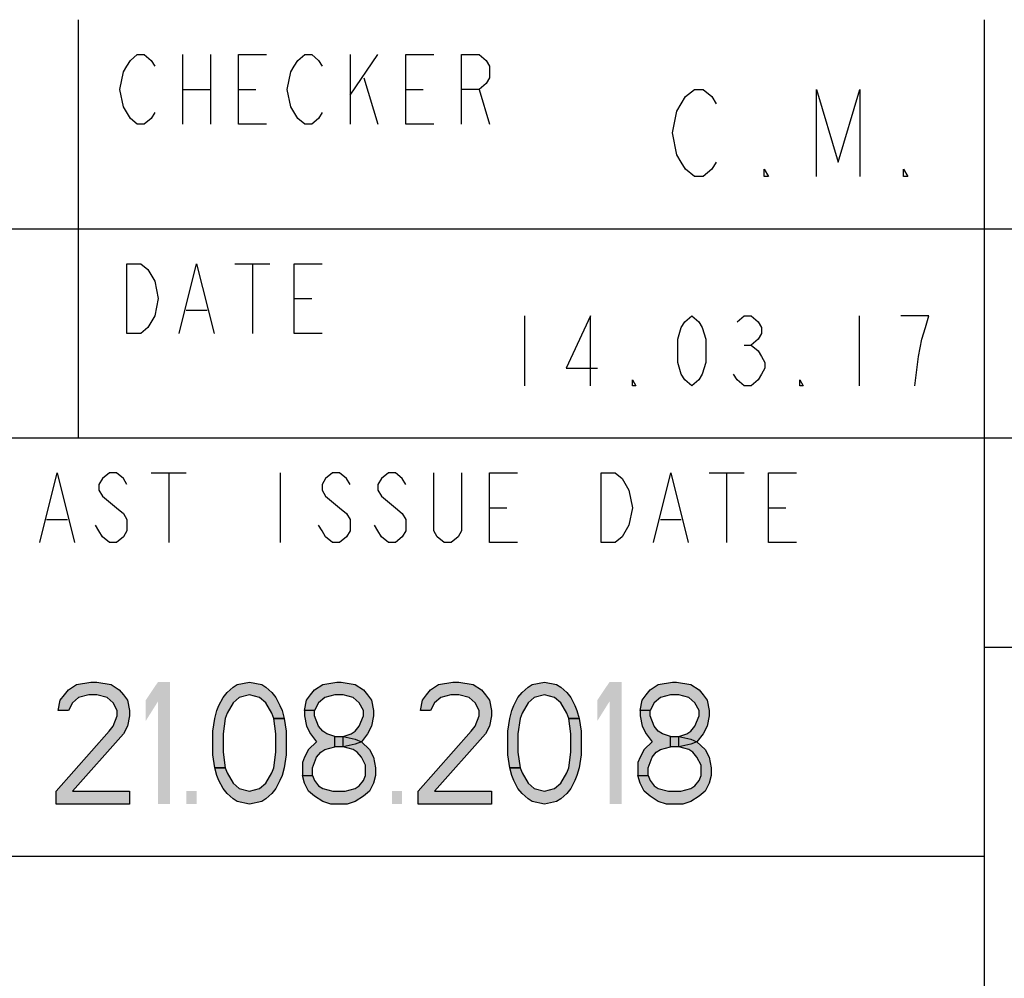
# Model space of a CAD drawing. Units: millimetres. Extents: x 0 to 594, y 0 to 420.
# Drawn here: x 481 to 510, y 28 to 55 of the extents above; entities that cross this region are included whole.
import ezdxf

# ---------------------------------------------------------------- set-up
doc = ezdxf.new("R2010")
doc.units = ezdxf.units.MM
doc.header["$LTSCALE"] = 32.67
doc.layers.get('0').update_dxf_attribs({"linetype": 'CONTINUOUS'})

msp = doc.modelspace()

# ---------------------------------------------------------------- hatches: boundary and pattern name
at = {"linetype": 'CONTINUOUS'}
for points in [[(482.725, 35.1808), (482.4333, 35.1808), (482.4917, 35.4787), (482.6083, 35.6277), (482.725, 35.7766), (482.9583, 35.9255), (483.3667, 36), (483.5417, 36), (483.95, 35.9255), (484.1833, 35.7766), (484.3, 35.6277), (484.4167, 35.4787), (484.475, 35.1808), (484.475, 35.0319), (484.4167, 34.734), (484.3, 34.5106), (482.8417, 32.8723), (484.475, 32.8723), (484.475, 32.5), (482.375, 32.5), (482.375, 32.8723), (483.8917, 34.5851), (484.0083, 34.734), (484.125, 35.0319), (484.125, 35.1808), (484.0083, 35.4043), (483.8333, 35.5532), (483.5417, 35.6277), (483.3083, 35.6277), (483.0167, 35.5532), (482.8417, 35.4043)], [(488.6167, 34.9574), (488.5583, 35.1064), (488.3833, 35.4043), (488.2083, 35.5532), (487.9167, 35.6277), (487.625, 35.5532), (487.45, 35.4043), (487.275, 35.1064), (487.2167, 34.9574), (487.1583, 34.5106), (487.1583, 33.9894), (487.2167, 33.5426), (486.925, 33.5426), (486.8667, 33.9149), (486.8667, 34.5851), (486.925, 34.9574), (486.9833, 35.1808), (487.0417, 35.3298), (487.1583, 35.5532), (487.275, 35.7021), (487.45, 35.8511), (487.5666, 35.9255), (487.9167, 36), (488.2667, 35.9255), (488.3833, 35.8511), (488.5583, 35.7021), (488.675, 35.5532), (488.7917, 35.3298), (488.85, 35.1808), (488.9083, 34.9574)], [(489.7833, 35.1808), (489.4917, 35.1808), (489.55, 35.4787), (489.6667, 35.6277), (489.7833, 35.7766), (490.0167, 35.9255), (490.425, 36), (490.5417, 36), (490.95, 35.9255), (491.1833, 35.7766), (491.3, 35.6277), (491.4167, 35.4787), (491.475, 35.1808), (491.475, 35.0319), (491.4167, 34.734), (491.3, 34.5106), (491.125, 34.2872), (490.95, 34.2128), (490.6, 34.1383), (490.6, 34.4362), (490.8333, 34.5106), (490.95, 34.5851), (491.0667, 34.734), (491.1833, 35.0319), (491.1833, 35.1808), (491.0667, 35.4043), (490.8917, 35.5532), (490.6, 35.6277), (490.3667, 35.6277), (490.075, 35.5532), (489.9, 35.4043)], [(493.1083, 35.1808), (492.8167, 35.1808), (492.875, 35.4787), (492.9916, 35.6277), (493.1083, 35.7766), (493.3417, 35.9255), (493.75, 36), (493.925, 36), (494.3333, 35.9255), (494.5667, 35.7766), (494.6833, 35.6277), (494.8, 35.4787), (494.8583, 35.1808), (494.8583, 35.0319), (494.8, 34.734), (494.6833, 34.5106), (493.225, 32.8723), (494.8583, 32.8723), (494.8583, 32.5), (492.7583, 32.5), (492.7583, 32.8723), (494.275, 34.5851), (494.3917, 34.734), (494.5083, 35.0319), (494.5083, 35.1808), (494.3917, 35.4043), (494.2167, 35.5532), (493.925, 35.6277), (493.6917, 35.6277), (493.4, 35.5532), (493.225, 35.4043)], [(497.075, 34.9574), (497.0167, 35.1064), (496.8417, 35.4043), (496.6667, 35.5532), (496.375, 35.6277), (496.0833, 35.5532), (495.9083, 35.4043), (495.7333, 35.1064), (495.675, 34.9574), (495.6167, 34.5106), (495.6167, 33.9894), (495.675, 33.5426), (495.3833, 33.5426), (495.325, 33.9149), (495.325, 34.5851), (495.3833, 34.9574), (495.4417, 35.1808), (495.5, 35.3298), (495.6167, 35.5532), (495.7333, 35.7021), (495.9083, 35.8511), (496.025, 35.9255), (496.375, 36), (496.725, 35.9255), (496.8417, 35.8511), (497.0167, 35.7021), (497.1333, 35.5532), (497.25, 35.3298), (497.3083, 35.1808), (497.3667, 34.9574)], [(499.4083, 35.1808), (499.1167, 35.1808), (499.175, 35.4787), (499.2917, 35.6277), (499.4083, 35.7766), (499.6417, 35.9255), (500.05, 36), (500.1667, 36), (500.575, 35.9255), (500.8083, 35.7766), (500.925, 35.6277), (501.0417, 35.4787), (501.1, 35.1808), (501.1, 35.0319), (501.0417, 34.734), (500.925, 34.5106), (500.75, 34.2872), (500.575, 34.2128), (500.225, 34.1383), (500.225, 34.4362), (500.4583, 34.5106), (500.575, 34.5851), (500.6917, 34.734), (500.8083, 35.0319), (500.8083, 35.1808), (500.6917, 35.4043), (500.5167, 35.5532), (500.225, 35.6277), (499.9917, 35.6277), (499.7, 35.5532), (499.525, 35.4043)], [(489.4917, 35.1808), (489.4917, 35.0319), (489.55, 34.734), (489.6667, 34.5106), (489.8417, 34.2872), (489.6083, 34.0638), (489.4917, 33.8404), (489.4333, 33.6915), (489.4333, 33.3191), (489.725, 33.3191), (489.725, 33.5426), (489.8417, 33.8404), (489.9583, 33.9894), (490.075, 34.0638), (490.3667, 34.1383), (490.3667, 34.4362), (490.1333, 34.5106), (490.0167, 34.5851), (489.9, 34.734), (489.7833, 35.0319), (489.7833, 35.1808)], [(499.1167, 35.1808), (499.1167, 35.0319), (499.175, 34.734), (499.2917, 34.5106), (499.4667, 34.2872), (499.2333, 34.0638), (499.1167, 33.8404), (499.0583, 33.6915), (499.0583, 33.3191), (499.35, 33.3191), (499.35, 33.5426), (499.4667, 33.8404), (499.5833, 33.9894), (499.7, 34.0638), (499.9917, 34.1383), (499.9917, 34.4362), (499.7583, 34.5106), (499.6417, 34.5851), (499.525, 34.734), (499.4083, 35.0319), (499.4083, 35.1808)], [(487.2167, 33.5426), (487.275, 33.3936), (487.45, 33.0957), (487.625, 32.9468), (487.9167, 32.8723), (488.2083, 32.9468), (488.3833, 33.0957), (488.5583, 33.3936), (488.6167, 33.5426), (488.675, 33.9894), (488.675, 34.5106), (488.6167, 34.9574), (488.9083, 34.9574), (488.9667, 34.5851), (488.9667, 33.9149), (488.9083, 33.5426), (488.85, 33.3191), (488.7917, 33.1702), (488.675, 32.9468), (488.5583, 32.7979), (488.3833, 32.6489), (488.2667, 32.5745), (487.9167, 32.5), (487.5666, 32.5745), (487.45, 32.6489), (487.275, 32.7979), (487.1583, 32.9468), (487.0417, 33.1702), (486.9833, 33.3191), (486.925, 33.5426)], [(495.675, 33.5426), (495.7333, 33.3936), (495.9083, 33.0957), (496.0833, 32.9468), (496.375, 32.8723), (496.6667, 32.9468), (496.8417, 33.0957), (497.0167, 33.3936), (497.075, 33.5426), (497.1333, 33.9894), (497.1333, 34.5106), (497.075, 34.9574), (497.3667, 34.9574), (497.425, 34.5851), (497.425, 33.9149), (497.3667, 33.5426), (497.3083, 33.3191), (497.25, 33.1702), (497.1333, 32.9468), (497.0167, 32.7979), (496.8417, 32.6489), (496.725, 32.5745), (496.375, 32.5), (496.025, 32.5745), (495.9083, 32.6489), (495.7333, 32.7979), (495.6167, 32.9468), (495.5, 33.1702), (495.4417, 33.3191), (495.3833, 33.5426)], [(490.3667, 34.1383), (490.3667, 34.4362), (490.6, 34.4362), (490.95, 34.3617), (491.125, 34.2872), (491.3583, 34.0638), (491.475, 33.8404), (491.5333, 33.5426), (491.5333, 33.3191), (491.475, 33.0957), (491.3583, 32.8723), (491.1833, 32.7234), (490.95, 32.5745), (490.7167, 32.5), (490.25, 32.5), (490.0167, 32.5745), (489.7833, 32.7234), (489.6083, 32.8723), (489.4917, 33.0957), (489.4333, 33.3191), (489.725, 33.3191), (489.7833, 33.1702), (489.9, 33.0213), (490.0167, 32.9468), (490.3083, 32.8723), (490.6583, 32.8723), (490.95, 32.9468), (491.0667, 33.0213), (491.1833, 33.1702), (491.2417, 33.3191), (491.2417, 33.617), (491.125, 33.8404), (491.0083, 33.9894), (490.8917, 34.0638), (490.6, 34.1383)], [(499.9917, 34.1383), (499.9917, 34.4362), (500.225, 34.4362), (500.575, 34.3617), (500.75, 34.2872), (500.9833, 34.0638), (501.1, 33.8404), (501.1584, 33.5426), (501.1584, 33.3191), (501.1, 33.0957), (500.9833, 32.8723), (500.8083, 32.7234), (500.575, 32.5745), (500.3417, 32.5), (499.875, 32.5), (499.6417, 32.5745), (499.4083, 32.7234), (499.2333, 32.8723), (499.1167, 33.0957), (499.0583, 33.3191), (499.35, 33.3191), (499.4083, 33.1702), (499.525, 33.0213), (499.6417, 32.9468), (499.9333, 32.8723), (500.2833, 32.8723), (500.575, 32.9468), (500.6917, 33.0213), (500.8083, 33.1702), (500.8667, 33.3191), (500.8667, 33.617), (500.75, 33.8404), (500.6333, 33.9894), (500.5167, 34.0638), (500.225, 34.1383)]]:
    msp.add_hatch(color=2, dxfattribs=at).paths.add_polyline_path(points)

# ---------------------------------------------------------------- linework, layer by layer
at = {"color": 3, "linetype": 'CONTINUOUS'}
for p, q in [((483, 55), (483, 43)), ((509, 9), (509, 55)), ((457, 49), (585, 49)), ((457, 43), (525, 43)), ((509, 37), (585, 37))]:
    msp.add_line(p, q, dxfattribs=at)
at = {"color": 9, "linetype": 'CONTINUOUS'}
for p, q in [((486, 54), (486, 52)), ((486.8, 54), (486.8, 52)), ((490.8, 54), (490.8, 52)), ((490.8, 52.8333), (491.6, 54)), ((491.2, 53.3333), (491.6, 52)), ((486, 53), (486.8, 53)), ((487.6, 53), (488.1, 53)), ((492.4, 53), (492.9, 53)), ((494.5, 53), (494.8, 52)), ((487.5, 48), (488.5, 48)), ((488, 48), (488, 46)), ((489.2, 47), (489.7, 47)), ((486.1, 46.6667), (486.7, 46.6667)), ((485.1, 42), (486.1, 42)), ((485.6, 42), (485.6, 40)), ((488.8, 42), (488.8, 40)), ((501.1, 42), (502.1, 42)), ((501.6, 42), (501.6, 40)), ((494.8, 41), (495.3, 41)), ((502.8, 41), (503.3, 41)), ((482.1, 40.6667), (482.7, 40.6667)), ((499.7, 40.6667), (500.3, 40.6667))]:
    msp.add_line(p, q, dxfattribs=at)
at = {"color": 2, "linetype": 'CONTINUOUS'}
for p, q in [((495.8, 46.5), (495.8, 44.5)), ((505.4, 46.5), (505.4, 44.5)), ((502.1, 45.6667), (502.3, 45.6667))]:
    msp.add_line(p, q, dxfattribs=at)
at = {"color": 7, "linetype": 'CONTINUOUS'}
msp.add_line((457, 31), (509, 31), dxfattribs=at)
at = {"color": 9, "linetype": 'CONTINUOUS'}
for points in [[(484.5, 52.1667), (484.3, 52.5), (484.2, 53), (484.3, 53.5), (484.4, 53.6667), (484.5, 53.8333), (484.7, 54), (484.9, 54), (485.1, 53.8333), (485.2, 53.6667)], [(488.4, 52), (487.6, 52), (487.6, 54), (488.4, 54)], [(489.3, 52.1667), (489.1, 52.5), (489, 53), (489.1, 53.5), (489.2, 53.6667), (489.3, 53.8333), (489.5, 54), (489.7, 54), (489.9, 53.8333), (490, 53.6667)], [(493.2, 52), (492.4, 52), (492.4, 54), (493.2, 54)], [(494, 52), (494, 54), (494.5, 54), (494.7, 53.8333), (494.8, 53.6667), (494.8, 53.3333), (494.7, 53.1667), (494.5, 53), (494, 53)], [(485.2, 52.3333), (485.1, 52.1667), (484.9, 52), (484.7, 52), (484.5, 52.1667)], [(490, 52.3333), (489.9, 52.1667), (489.7, 52), (489.5, 52), (489.3, 52.1667)], [(484.4, 48), (484.8, 48), (485, 47.8333)], [(485.2, 46.5), (485, 46.1667), (484.8, 46), (484.4, 46), (484.4, 48)], [(485, 47.8333), (485.2, 47.5), (485.3, 47), (485.2, 46.5)], [(485.9, 46), (486.4, 48), (486.9, 46)], [(490, 46), (489.2, 46), (489.2, 48), (490, 48)], [(481.9, 40), (482.4, 42), (482.9, 40)], [(484.4, 41.6667), (484.3, 41.8333), (484.1, 42), (483.9, 42), (483.7, 41.8333), (483.6, 41.6667), (483.6, 41.5), (483.7, 41.3333)], [(490.8, 41.6667), (490.7, 41.8333), (490.5, 42), (490.3, 42), (490.1, 41.8333), (490, 41.6667), (490, 41.5), (490.1, 41.3333)], [(492.4, 41.6667), (492.3, 41.8333), (492.1, 42), (491.9, 42), (491.7, 41.8333), (491.6, 41.6667), (491.6, 41.5), (491.7, 41.3333)], [(494, 42), (494, 40.3333), (493.9, 40.1667), (493.7, 40), (493.5, 40), (493.3, 40.1667), (493.2, 40.3333), (493.2, 42)], [(495.6, 40), (494.8, 40), (494.8, 42), (495.6, 42)], [(498, 42), (498.4, 42), (498.6, 41.8333)], [(498.8, 40.5), (498.6, 40.1667), (498.4, 40), (498, 40), (498, 42)], [(498.6, 41.8333), (498.8, 41.5), (498.9, 41), (498.8, 40.5)], [(499.5, 40), (500, 42), (500.5, 40)], [(503.6, 40), (502.8, 40), (502.8, 42), (503.6, 42)], [(483.7, 41.3333), (484.1, 41), (484.3, 40.8333), (484.4, 40.6667), (484.4, 40.3333), (484.3, 40.1667), (484.1, 40), (483.9, 40), (483.7, 40.1667), (483.6, 40.3333), (483.5, 40.5)], [(490.1, 41.3333), (490.5, 41), (490.7, 40.8333), (490.8, 40.6667), (490.8, 40.3333), (490.7, 40.1667), (490.5, 40), (490.3, 40), (490.1, 40.1667), (490, 40.3333), (489.9, 40.5)], [(491.7, 41.3333), (492.1, 41), (492.3, 40.8333), (492.4, 40.6667), (492.4, 40.3333), (492.3, 40.1667), (492.1, 40), (491.9, 40), (491.7, 40.1667), (491.6, 40.3333), (491.5, 40.5)]]:
    msp.add_lwpolyline(points, dxfattribs=at)
at = {"color": 2, "linetype": 'CONTINUOUS'}
for points in [[(501.3, 50.9167), (501.175, 50.7083), (500.925, 50.5), (500.675, 50.5), (500.425, 50.7083), (500.3, 50.9167), (500.175, 51.125), (500.05, 51.75), (500.175, 52.375), (500.3, 52.5833), (500.425, 52.7917), (500.675, 53), (500.925, 53), (501.175, 52.7917), (501.3, 52.5833)], [(504.175, 50.5), (504.175, 53), (504.8, 50.9167), (505.425, 53), (505.425, 50.5)], [(502.8, 50.5), (502.675, 50.5), (502.675, 50.7083), (502.8, 50.5)], [(506.8, 50.5), (506.675, 50.5), (506.675, 50.7083), (506.8, 50.5)], [(497.7, 44.5), (497.7, 46.5), (497, 45), (497.9, 45)], [(500.6, 44.5), (500.4, 44.6667), (500.3, 44.8333), (500.2, 45.1667), (500.2, 45.8333), (500.3, 46.1667), (500.4, 46.3333), (500.6, 46.5), (500.8, 46.3333), (500.9, 46.1667), (501, 45.8333), (501, 45.1667), (500.9, 44.8333), (500.8, 44.6667), (500.6, 44.5)], [(501.9, 46.3333), (502.1, 46.5), (502.3, 46.5), (502.5, 46.3333), (502.6, 46.1667), (502.6, 46), (502.5, 45.8333), (502.3, 45.6667), (502.5, 45.5), (502.6, 45.3333), (502.7, 45.1667), (502.7, 45), (502.6, 44.8333), (502.5, 44.6667), (502.3, 44.5), (502.1, 44.5), (501.9, 44.6667), (501.8, 44.8333)], [(507, 44.5), (507.1, 45.3333), (507.2, 45.8333), (507.3, 46.1667), (507.4, 46.5), (506.6, 46.5)], [(499, 44.5), (498.9, 44.5), (498.9, 44.6667), (499, 44.5)], [(503.8, 44.5), (503.7, 44.5), (503.7, 44.6667), (503.8, 44.5)], [(482.725, 35.1808), (482.4333, 35.1808), (482.4917, 35.4787), (482.6083, 35.6277), (482.725, 35.7766), (482.9583, 35.9255), (483.3667, 36), (483.5417, 36), (483.95, 35.9255), (484.1833, 35.7766), (484.3, 35.6277), (484.4167, 35.4787), (484.475, 35.1808), (484.475, 35.0319), (484.4167, 34.734), (484.3, 34.5106), (482.8417, 32.8723), (484.475, 32.8723), (484.475, 32.5), (482.375, 32.5), (482.375, 32.8723), (483.8917, 34.5851), (484.0083, 34.734), (484.125, 35.0319), (484.125, 35.1808), (484.0083, 35.4043), (483.8333, 35.5532), (483.5417, 35.6277), (483.3083, 35.6277), (483.0167, 35.5532), (482.8417, 35.4043), (482.725, 35.1808)], [(488.6167, 34.9574), (488.5583, 35.1064), (488.3833, 35.4043), (488.2083, 35.5532), (487.9167, 35.6277), (487.625, 35.5532), (487.45, 35.4043), (487.275, 35.1064), (487.2167, 34.9574), (487.1583, 34.5106), (487.1583, 33.9894), (487.2167, 33.5426), (486.925, 33.5426), (486.8667, 33.9149), (486.8667, 34.5851), (486.925, 34.9574), (486.9833, 35.1808), (487.0417, 35.3298), (487.1583, 35.5532), (487.275, 35.7021), (487.45, 35.8511), (487.5666, 35.9255), (487.9167, 36), (488.2667, 35.9255), (488.3833, 35.8511), (488.5583, 35.7021), (488.675, 35.5532), (488.7917, 35.3298), (488.85, 35.1808), (488.9083, 34.9574), (488.6167, 34.9574)], [(489.7833, 35.1808), (489.4917, 35.1808), (489.55, 35.4787), (489.6667, 35.6277), (489.7833, 35.7766), (490.0167, 35.9255), (490.425, 36), (490.5417, 36), (490.95, 35.9255), (491.1833, 35.7766), (491.3, 35.6277), (491.4167, 35.4787), (491.475, 35.1808), (491.475, 35.0319), (491.4167, 34.734), (491.3, 34.5106), (491.125, 34.2872), (490.95, 34.2128), (490.6, 34.1383), (490.6, 34.4362), (490.8333, 34.5106), (490.95, 34.5851), (491.0667, 34.734), (491.1833, 35.0319), (491.1833, 35.1808), (491.0667, 35.4043), (490.8917, 35.5532), (490.6, 35.6277), (490.3667, 35.6277), (490.075, 35.5532), (489.9, 35.4043), (489.7833, 35.1808)], [(493.1083, 35.1808), (492.8167, 35.1808), (492.875, 35.4787), (492.9916, 35.6277), (493.1083, 35.7766), (493.3417, 35.9255), (493.75, 36), (493.925, 36), (494.3333, 35.9255), (494.5667, 35.7766), (494.6833, 35.6277), (494.8, 35.4787), (494.8583, 35.1808), (494.8583, 35.0319), (494.8, 34.734), (494.6833, 34.5106), (493.225, 32.8723), (494.8583, 32.8723), (494.8583, 32.5), (492.7583, 32.5), (492.7583, 32.8723), (494.275, 34.5851), (494.3917, 34.734), (494.5083, 35.0319), (494.5083, 35.1808), (494.3917, 35.4043), (494.2167, 35.5532), (493.925, 35.6277), (493.6917, 35.6277), (493.4, 35.5532), (493.225, 35.4043), (493.1083, 35.1808)], [(497.075, 34.9574), (497.0167, 35.1064), (496.8417, 35.4043), (496.6667, 35.5532), (496.375, 35.6277), (496.0833, 35.5532), (495.9083, 35.4043), (495.7333, 35.1064), (495.675, 34.9574), (495.6167, 34.5106), (495.6167, 33.9894), (495.675, 33.5426), (495.3833, 33.5426), (495.325, 33.9149), (495.325, 34.5851), (495.3833, 34.9574), (495.4417, 35.1808), (495.5, 35.3298), (495.6167, 35.5532), (495.7333, 35.7021), (495.9083, 35.8511), (496.025, 35.9255), (496.375, 36), (496.725, 35.9255), (496.8417, 35.8511), (497.0167, 35.7021), (497.1333, 35.5532), (497.25, 35.3298), (497.3083, 35.1808), (497.3667, 34.9574), (497.075, 34.9574)], [(499.4083, 35.1808), (499.1167, 35.1808), (499.175, 35.4787), (499.2917, 35.6277), (499.4083, 35.7766), (499.6417, 35.9255), (500.05, 36), (500.1667, 36), (500.575, 35.9255), (500.8083, 35.7766), (500.925, 35.6277), (501.0417, 35.4787), (501.1, 35.1808), (501.1, 35.0319), (501.0417, 34.734), (500.925, 34.5106), (500.75, 34.2872), (500.575, 34.2128), (500.225, 34.1383), (500.225, 34.4362), (500.4583, 34.5106), (500.575, 34.5851), (500.6917, 34.734), (500.8083, 35.0319), (500.8083, 35.1808), (500.6917, 35.4043), (500.5167, 35.5532), (500.225, 35.6277), (499.9917, 35.6277), (499.7, 35.5532), (499.525, 35.4043), (499.4083, 35.1808)], [(489.4917, 35.1808), (489.4917, 35.0319), (489.55, 34.734), (489.6667, 34.5106), (489.8417, 34.2872), (489.6083, 34.0638), (489.4917, 33.8404), (489.4333, 33.6915), (489.4333, 33.3191), (489.725, 33.3191), (489.725, 33.5426), (489.8417, 33.8404), (489.9583, 33.9894), (490.075, 34.0638), (490.3667, 34.1383), (490.3667, 34.4362), (490.1333, 34.5106), (490.0167, 34.5851), (489.9, 34.734), (489.7833, 35.0319), (489.7833, 35.1808), (489.4917, 35.1808)], [(499.1167, 35.1808), (499.1167, 35.0319), (499.175, 34.734), (499.2917, 34.5106), (499.4667, 34.2872), (499.2333, 34.0638), (499.1167, 33.8404), (499.0583, 33.6915), (499.0583, 33.3191), (499.35, 33.3191), (499.35, 33.5426), (499.4667, 33.8404), (499.5833, 33.9894), (499.7, 34.0638), (499.9917, 34.1383), (499.9917, 34.4362), (499.7583, 34.5106), (499.6417, 34.5851), (499.525, 34.734), (499.4083, 35.0319), (499.4083, 35.1808), (499.1167, 35.1808)], [(487.2167, 33.5426), (487.275, 33.3936), (487.45, 33.0957), (487.625, 32.9468), (487.9167, 32.8723), (488.2083, 32.9468), (488.3833, 33.0957), (488.5583, 33.3936), (488.6167, 33.5426), (488.675, 33.9894), (488.675, 34.5106), (488.6167, 34.9574), (488.9083, 34.9574), (488.9667, 34.5851), (488.9667, 33.9149), (488.9083, 33.5426), (488.85, 33.3191), (488.7917, 33.1702), (488.675, 32.9468), (488.5583, 32.7979), (488.3833, 32.6489), (488.2667, 32.5745), (487.9167, 32.5), (487.5666, 32.5745), (487.45, 32.6489), (487.275, 32.7979), (487.1583, 32.9468), (487.0417, 33.1702), (486.9833, 33.3191), (486.925, 33.5426), (487.2167, 33.5426)], [(495.675, 33.5426), (495.7333, 33.3936), (495.9083, 33.0957), (496.0833, 32.9468), (496.375, 32.8723), (496.6667, 32.9468), (496.8417, 33.0957), (497.0167, 33.3936), (497.075, 33.5426), (497.1333, 33.9894), (497.1333, 34.5106), (497.075, 34.9574), (497.3667, 34.9574), (497.425, 34.5851), (497.425, 33.9149), (497.3667, 33.5426), (497.3083, 33.3191), (497.25, 33.1702), (497.1333, 32.9468), (497.0167, 32.7979), (496.8417, 32.6489), (496.725, 32.5745), (496.375, 32.5), (496.025, 32.5745), (495.9083, 32.6489), (495.7333, 32.7979), (495.6167, 32.9468), (495.5, 33.1702), (495.4417, 33.3191), (495.3833, 33.5426), (495.675, 33.5426)], [(490.3667, 34.1383), (490.3667, 34.4362), (490.6, 34.4362), (490.95, 34.3617), (491.125, 34.2872), (491.3583, 34.0638), (491.475, 33.8404), (491.5333, 33.5426), (491.5333, 33.3191), (491.475, 33.0957), (491.3583, 32.8723), (491.1833, 32.7234), (490.95, 32.5745), (490.7167, 32.5), (490.25, 32.5), (490.0167, 32.5745), (489.7833, 32.7234), (489.6083, 32.8723), (489.4917, 33.0957), (489.4333, 33.3191), (489.725, 33.3191), (489.7833, 33.1702), (489.9, 33.0213), (490.0167, 32.9468), (490.3083, 32.8723), (490.6583, 32.8723), (490.95, 32.9468), (491.0667, 33.0213), (491.1833, 33.1702), (491.2417, 33.3191), (491.2417, 33.617), (491.125, 33.8404), (491.0083, 33.9894), (490.8917, 34.0638), (490.6, 34.1383), (490.3667, 34.1383)], [(499.9917, 34.1383), (499.9917, 34.4362), (500.225, 34.4362), (500.575, 34.3617), (500.75, 34.2872), (500.9833, 34.0638), (501.1, 33.8404), (501.1584, 33.5426), (501.1584, 33.3191), (501.1, 33.0957), (500.9833, 32.8723), (500.8083, 32.7234), (500.575, 32.5745), (500.3417, 32.5), (499.875, 32.5), (499.6417, 32.5745), (499.4083, 32.7234), (499.2333, 32.8723), (499.1167, 33.0957), (499.0583, 33.3191), (499.35, 33.3191), (499.4083, 33.1702), (499.525, 33.0213), (499.6417, 32.9468), (499.9333, 32.8723), (500.2833, 32.8723), (500.575, 32.9468), (500.6917, 33.0213), (500.8083, 33.1702), (500.8667, 33.3191), (500.8667, 33.617), (500.75, 33.8404), (500.6333, 33.9894), (500.5167, 34.0638), (500.225, 34.1383), (499.9917, 34.1383)]]:
    msp.add_lwpolyline(points, dxfattribs=at)
for points in [[(484.9417, 35.4787), (484.9417, 34.883), (485.2917, 36), (485.6417, 36)], [(485.2917, 36), (485.2917, 32.5), (485.6417, 36), (485.6417, 32.5)], [(497.8917, 35.4787), (497.8917, 34.883), (498.2417, 36), (498.5917, 36)], [(498.2417, 36), (498.2417, 32.5), (498.5917, 36), (498.5917, 32.5)], [(486.1083, 32.8723), (486.1083, 32.5), (486.4, 32.8723), (486.4, 32.5)], [(492, 32.8723), (492, 32.5), (492.2917, 32.8723), (492.2917, 32.5)]]:
    msp.add_solid(points, dxfattribs=at)

doc.saveas('drawing.dxf')
